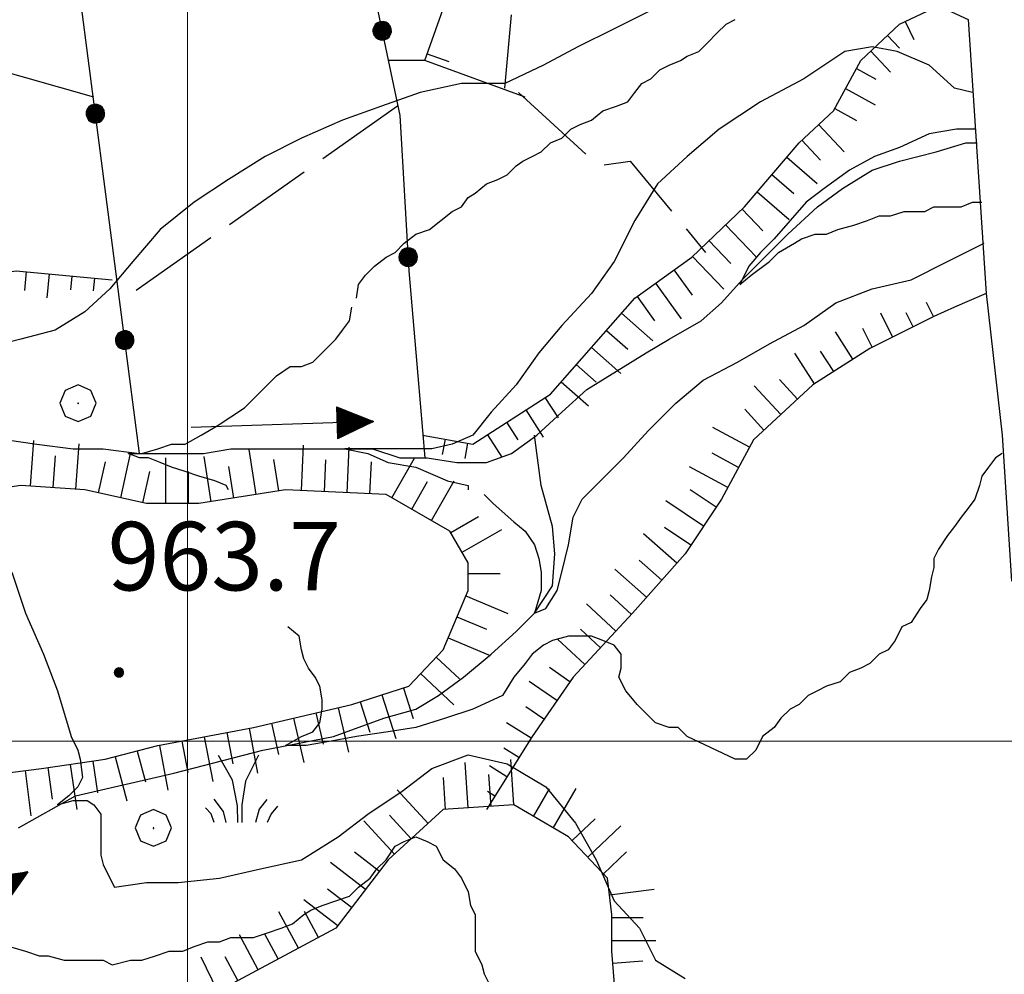
# Model space of a CAD drawing. Extents: x 2583148 to 2587972, y 4502367 to 4505825.
# Drawn here: x 2584482 to 2584589, y 4503974 to 4504079 of the extents above; entities that cross this region are included whole.
import ezdxf

# ---------------------------------------------------------------- set-up
doc = ezdxf.new("R2010")
doc.units = 0
doc.header["$LTSCALE"] = 5
doc.header["$MEASUREMENT"] = 0
for name, pattern in [('501', [5, 2.5, 2.5]), ('502', [5, 2.5, 2.5]), ('701', [2.5, 2, -0.5]), ('LSCA1', [1, -0.5, -0.5])]:
    doc.linetypes.add(name, pattern=pattern)
for name, color, linetype in [('10100000', 1, 'Continuous'), ('10800000', 2, 'Continuous'), ('30200000', 1, 'Continuous'), ('30210000', 2, 'Continuous'), ('50100000', 1, '501'), ('50200000', 1, '502'), ('60100000', 1, 'LSCA1'), ('70100000', 1, '701'), ('70400000', 1, 'Continuous'), ('72900000', 1, 'Continuous'), ('80100000', 2, 'Continuous'), ('80200000', 1, 'Continuous'), ('80400000', 1, 'Continuous'), ('A0140000', 2, 'Continuous'), ('PARAMETR', 1, 'Continuous')]:
    doc.layers.add(name, color=color, linetype=linetype)
doc.styles.get("Standard").update_dxf_attribs({"font": 'romans.shx'})

# ---------------------------------------------------------------- blocks, each defined once
blk = doc.blocks.new('CERCHIO1')
at = {"linetype": 'Continuous'}
for p, q in [((-0.28, 0.28), (-0.397, -0.002)), ((0.003, 0.398), (-0.28, 0.28)), ((0.286, 0.28), (0.003, 0.398)), ((0.403, -0.002), (0.286, 0.28)), ((0, 0), (-0.002, -0.003)), ((0.002, 0.002), (0, 0)), ((0.005, 0.003), (0.002, 0.002)), ((0.009, 0.003), (0.005, 0.003)), ((0.011, 0.001), (0.009, 0.003)), ((0.013, -0.001), (0.011, 0.001)), ((-0.397, -0.002), (-0.28, -0.285)), ((-0.002, -0.003), (-0.002, -0.006)), ((-0.002, -0.006), (0, -0.009)), ((0, -0.009), (0.002, -0.011)), ((0.002, -0.011), (0.005, -0.013)), ((0.005, -0.013), (0.009, -0.012)), ((0.009, -0.012), (0.011, -0.011)), ((0.011, -0.011), (0.013, -0.008)), ((0.014, -0.005), (0.013, -0.001)), ((0.013, -0.008), (0.014, -0.005)), ((0.286, -0.285), (0.403, -0.002)), ((-0.28, -0.285), (0.003, -0.402)), ((0.003, -0.402), (0.286, -0.285))]:
    blk.add_line(p, q, dxfattribs=at)
blk = doc.blocks.new('CERCHIO5')
at = {"linetype": 'Continuous'}
for p, q in [((-0.196, 0.064), (-0.206, 0.001)), ((-0.206, 0.001), (-0.196, -0.062)), ((-0.003, -0.202), (-0.206, 0.001)), ((-0.206, 0.001), (-0.003, 0.001)), ((-0.196, -0.062), (0.022, 0.2)), ((-0.168, 0.12), (-0.196, 0.064)), ((0.162, -0.118), (-0.196, 0.064)), ((-0.196, 0.064), (0.19, -0.062)), ((-0.183, 0.032), (-0.184, 0.013)), ((-0.184, 0.013), (-0.184, -0.047)), ((-0.18, 0.058), (-0.183, 0.032)), ((-0.167, 0.093), (-0.182, 0.091)), ((-0.182, 0.091), (-0.092, 0.063)), ((-0.152, 0.092), (-0.18, 0.058)), ((-0.158, 0.051), (-0.172, 0.001)), ((-0.172, 0.001), (-0.165, -0.077)), ((-0.168, -0.118), (0.094, 0.177)), ((-0.123, 0.166), (-0.168, 0.12)), ((0.19, -0.062), (-0.168, 0.12)), ((-0.168, 0.12), (0, 0)), ((0, 0), (-0.168, -0.118)), ((-0.152, 0.092), (-0.167, 0.093)), ((-0.166, 0.023), (-0.083, 0.112)), ((-0.122, -0.02), (-0.166, 0.023)), ((-0.072, 0.156), (-0.158, 0.051)), ((-0.138, 0.053), (-0.158, -0.016)), ((-0.142, 0.108), (-0.152, 0.092)), ((-0.126, 0.022), (-0.152, 0.092)), ((-0.127, 0.089), (-0.145, 0)), ((-0.145, 0), (-0.12, -0.069)), ((-0.092, 0.063), (-0.144, 0.144)), ((-0.144, 0.144), (-0.002, 0.069)), ((-0.105, 0.116), (-0.142, 0.108)), ((-0.076, 0.082), (-0.138, 0.053)), ((-0.072, 0.156), (-0.127, 0.089)), ((-0.127, 0.089), (-0.123, 0.112)), ((-0.11, -0.009), (-0.127, 0.089)), ((-0.091, -0.032), (-0.126, 0.022)), ((-0.066, 0.194), (-0.123, 0.166)), ((0.06, 0.194), (-0.123, -0.164)), ((-0.123, -0.164), (-0.066, 0.194)), ((-0.003, -0.202), (-0.123, 0.166)), ((-0.123, 0.166), (0.162, -0.118)), ((-0.123, 0.112), (-0.114, 0.138)), ((-0.084, 0.048), (-0.122, -0.02)), ((-0.114, 0.138), (-0.098, 0.178)), ((-0.072, 0.156), (-0.105, 0.116)), ((-0.098, 0.178), (-0.082, 0.172)), ((-0.022, 0.154), (-0.084, 0.048)), ((-0.083, 0.112), (0.009, 0.101)), ((-0.082, 0.172), (-0.032, 0.175)), ((-0.05, 0.134), (-0.076, 0.082)), ((0.022, 0.2), (-0.072, 0.156)), ((-0.032, 0.175), (-0.072, 0.156)), ((-0.003, 0.152), (-0.072, 0.156)), ((-0.051, 0.061), (-0.07, -0.008)), ((-0.068, -0.179), (0.035, 0.008)), ((-0.003, 0.204), (-0.066, 0.194)), ((-0.066, 0.194), (0.116, -0.164)), ((0.012, 0.149), (-0.051, 0.112)), ((-0.051, 0.112), (-0.051, 0.061)), ((-0.016, 0.097), (-0.051, 0.061)), ((-0.051, 0.061), (-0.016, 0.097)), ((-0.04, 0.124), (-0.05, 0.134)), ((-0.032, 0.175), (-0.04, 0.124)), ((0.01, 0.186), (-0.032, 0.175)), ((0, 0.174), (-0.032, 0.175)), ((-0.032, 0.175), (0.012, 0.149)), ((0.006, 0.054), (-0.026, -0.018)), ((0.061, 0.125), (-0.022, 0.154)), ((-0.016, 0.097), (0.034, 0.11)), ((0.065, 0.085), (-0.016, 0.097)), ((-0.003, 0.001), (-0.003, 0.204)), ((0.06, 0.194), (-0.003, 0.204)), ((-0.003, 0.001), (0.06, 0.194)), ((0.116, 0.166), (-0.003, -0.202)), ((0.058, 0.137), (-0.003, 0.152)), ((-0.003, 0.001), (0.197, 0.001)), ((-0.003, 0.001), (-0.003, -0.202)), ((-0.002, 0.069), (0.042, 0.197)), ((0.042, 0.16), (0, 0.174)), ((0.072, 0.053), (0.002, -0.036)), ((0.067, 0.043), (0.006, 0.054)), ((0.009, 0.101), (0.072, 0.053)), ((0.034, 0.11), (0.01, 0.186)), ((0.026, -0.083), (0.079, 0.072)), ((0.147, 0.135), (0.033, 0.066)), ((0.033, 0.066), (0.19, 0.064)), ((0.034, 0.11), (0.093, 0.094)), ((0.074, -0.087), (0.034, 0.11)), ((0.035, 0.008), (0.147, 0.135)), ((0.094, 0.177), (0.038, -0.196)), ((0.042, 0.197), (0.067, 0.101)), ((0.107, 0.137), (0.042, 0.16)), ((0.051, -0.062), (0.106, 0.031)), ((0.118, 0.117), (0.058, 0.137)), ((0.116, 0.166), (0.06, 0.194)), ((0.06, -0.192), (0.116, 0.166)), ((0.162, 0.12), (0.06, -0.192)), ((0.079, 0.072), (0.061, 0.125)), ((0.119, 0.036), (0.065, 0.085)), ((0.065, -0.017), (0.067, 0.043)), ((0.067, 0.101), (0.08, 0.184)), ((0.08, 0.184), (0.195, -0.034)), ((0.093, 0.094), (0.124, 0.053)), ((0.14, 0.07), (0.097, -0.076)), ((0.106, 0.031), (0.14, 0.105)), ((0.158, 0.109), (0.107, 0.137)), ((0.162, 0.12), (0.116, 0.166)), ((0.116, -0.164), (0.162, 0.12)), ((0.116, -0.06), (0.119, 0.036)), ((0.156, 0.064), (0.118, 0.117)), ((0.124, 0.053), (0.124, 0.053)), ((0.124, 0.053), (0.128, -0.03)), ((0.131, -0.07), (0.156, 0.001)), ((0.14, 0.105), (0.14, 0.07)), ((0.162, 0.044), (0.156, 0.064)), ((0.156, 0.001), (0.162, 0.044)), ((0.174, 0.064), (0.158, 0.109)), ((0.19, 0.064), (0.162, 0.12)), ((0.19, 0.064), (0.173, -0.096)), ((0.182, -0.008), (0.174, 0.064)), ((0.2, 0.001), (0.19, 0.064)), ((0.19, -0.062), (0.2, 0.001)), ((-0.196, -0.062), (-0.168, -0.118)), ((0.173, -0.096), (-0.196, -0.062)), ((-0.184, -0.047), (-0.165, -0.099)), ((-0.168, -0.118), (-0.123, -0.164)), ((-0.165, -0.077), (-0.13, -0.127)), ((-0.165, -0.099), (-0.12, -0.15)), ((-0.158, -0.016), (-0.117, -0.042)), ((-0.15, -0.04), (-0.156, -0.11)), ((-0.156, -0.11), (-0.106, -0.134)), ((-0.122, -0.02), (-0.15, -0.04)), ((-0.13, -0.127), (-0.06, -0.146)), ((-0.125, -0.057), (-0.108, -0.025)), ((-0.101, -0.082), (-0.125, -0.057)), ((-0.123, -0.164), (-0.066, -0.192)), ((-0.108, -0.025), (-0.122, -0.02)), ((-0.12, -0.069), (-0.087, -0.093)), ((-0.12, -0.15), (-0.06, -0.163)), ((-0.117, -0.042), (-0.078, -0.017)), ((-0.101, -0.082), (-0.11, -0.009)), ((-0.106, -0.134), (-0.093, -0.156)), ((-0.003, -0.094), (-0.101, -0.082)), ((-0.083, -0.14), (-0.101, -0.082)), ((-0.064, -0.045), (-0.097, -0.097)), ((-0.097, -0.097), (0.026, -0.134)), ((-0.093, -0.156), (-0.091, -0.18)), ((-0.054, -0.075), (-0.091, -0.032)), ((-0.091, -0.18), (-0.054, -0.075)), ((-0.087, -0.093), (-0.028, -0.126)), ((-0.034, -0.151), (-0.083, -0.14)), ((-0.07, -0.008), (-0.042, -0.049)), ((0.038, -0.196), (-0.068, -0.179)), ((-0.066, -0.192), (-0.003, -0.202)), ((0.097, -0.076), (-0.064, -0.045)), ((-0.06, -0.146), (0.011, -0.159)), ((-0.06, -0.163), (-0.032, -0.185)), ((0.002, -0.036), (-0.054, -0.075)), ((0.051, -0.062), (-0.054, -0.075)), ((-0.054, -0.075), (0.051, -0.062)), ((-0.054, -0.075), (-0.049, -0.182)), ((-0.049, -0.182), (0.026, -0.083)), ((-0.042, -0.049), (0.014, -0.064)), ((0.048, -0.128), (-0.034, -0.151)), ((-0.032, -0.185), (0.04, -0.182)), ((-0.028, -0.126), (0.048, -0.128)), ((-0.026, -0.018), (0.022, -0.048)), ((0.136, -0.106), (-0.003, -0.094)), ((-0.003, -0.202), (0.06, -0.192)), ((0.011, -0.159), (0.044, -0.153)), ((0.014, -0.064), (0.048, -0.061)), ((0.022, -0.048), (0.075, -0.075)), ((0.026, -0.134), (0.074, -0.087)), ((0.128, -0.03), (0.035, -0.054)), ((0.035, -0.054), (0.048, -0.128)), ((0.04, -0.182), (0.062, -0.176)), ((0.044, -0.153), (0.098, -0.127)), ((0.048, -0.061), (0.065, -0.017)), ((0.048, -0.128), (0.107, -0.112)), ((0.128, -0.03), (0.051, -0.062)), ((0.06, -0.192), (0.116, -0.164)), ((0.062, -0.176), (0.095, -0.16)), ((0.075, -0.075), (0.152, -0.078)), ((0.095, -0.16), (0.119, -0.147)), ((0.098, -0.127), (0.131, -0.07)), ((0.107, -0.112), (0.116, -0.06)), ((0.116, -0.164), (0.162, -0.118)), ((0.119, -0.147), (0.136, -0.106)), ((0.195, -0.034), (0.128, -0.03)), ((0.152, -0.078), (0.175, -0.074)), ((0.162, -0.118), (0.19, -0.062)), ((0.175, -0.074), (0.182, -0.008))]:
    blk.add_line(p, q, dxfattribs=at)
blk = doc.blocks.new('MACCHIA')
at = {"linetype": 'Continuous'}
for p, q in [((-0.163, 0.941), (-0.469, 1.482)), ((0.404, 1.488), (0.123, 0.925)), ((-0.053, 0.384), (-0.163, 0.941)), ((0.123, 0.925), (0.039, 0.406)), ((-0.363, 0.258), (-0.563, 0.529)), ((0.589, 0.52), (0.419, 0.308)), ((-0.628, 0.204), (-0.755, 0.34)), ((-0.305, 0.014), (-0.363, 0.258)), ((-0.047, 0.014), (-0.053, 0.384)), ((0.039, 0.406), (0.044, 0.018)), ((0.419, 0.308), (0.34, 0.018)), ((0.822, 0.373), (0.685, 0.209)), ((-0.563, 0.014), (-0.628, 0.204)), ((0.685, 0.209), (0.599, 0.018))]:
    blk.add_line(p, q, dxfattribs=at)
blk = doc.blocks.new('BA1CORT')
at = {"linetype": 'Continuous'}
blk.add_line((0, 0), (0.7, 0), dxfattribs=at)
blk = doc.blocks.new('BA1LUNG')
at = {"linetype": 'Continuous'}
blk.add_line((0, 0), (1, 0), dxfattribs=at)
blk = doc.blocks.new('BARMUR')
at = {"linetype": 'Continuous'}
blk.add_line((0, 0), (0.5, 0), dxfattribs=at)
blk = doc.blocks.new('ACQUA')
at = {"linetype": 'Continuous'}
for p, q in [((3.2, 0.35), (3.2, -0.35)), ((3.2, 0.35), (4, 0)), ((3.2, 0.018), (3.224, 0.34)), ((3.2, 0.32), (4, 0)), ((4, 0), (3.2, 0.29)), ((3.2, 0.29), (3.979, 0.008)), ((3.979, 0.008), (3.2, 0.26)), ((3.2, 0.26), (3.979, 0.008)), ((3.979, 0.008), (3.2, 0.227)), ((3.2, 0.227), (3.939, 0)), ((3.224, 0.34), (3.228, 0)), ((3.228, 0), (3.247, 0.33)), ((3.247, 0.33), (3.258, 0)), ((3.258, 0), (3.271, 0.319)), ((3.271, 0.319), (3.281, 0)), ((3.281, 0), (3.295, 0.308)), ((3.295, 0.308), (3.305, 0)), ((3.305, 0), (3.323, 0.296)), ((3.323, 0.296), (3.332, 0.01)), ((3.332, 0.01), (3.351, 0.284)), ((3.351, 0.284), (3.353, 0.009)), ((3.353, 0.009), (3.377, 0.273)), ((3.377, 0.273), (3.376, 0.008)), ((3.376, 0.008), (3.403, 0.261)), ((3.403, 0.261), (3.398, 0.007)), ((3.398, 0.007), (3.425, 0.251)), ((3.425, 0.251), (3.428, 0.005)), ((3.428, 0.005), (3.449, 0.241)), ((3.449, 0.241), (3.45, 0.004)), ((3.45, 0.004), (3.475, 0.23)), ((3.475, 0.23), (3.476, 0.002)), ((3.476, 0.002), (3.499, 0.219)), ((3.499, 0.219), (3.516, 0)), ((4, 0), (0, 0)), ((3.939, 0), (3.2, 0.199)), ((3.2, 0.199), (3.886, 0)), ((3.886, 0), (3.2, 0.172)), ((3.2, 0.172), (3.836, 0)), ((3.836, 0), (3.2, 0.139)), ((3.2, 0.139), (3.78, 0)), ((3.78, 0), (3.2, 0.102)), ((3.2, 0.102), (3.715, 0)), ((3.715, 0), (3.2, 0.073)), ((3.2, 0.073), (3.637, 0)), ((3.637, 0), (3.2, 0.047)), ((3.2, 0.047), (3.516, 0)), ((3.516, 0), (3.2, 0.018)), ((4, 0), (3.2, -0.35)), ((4, 0), (3.2, -0.295)), ((3.2, -0.232), (3.939, 0)), ((3.939, 0), (3.2, -0.204)), ((3.202, -0.325), (4, 0)), ((3.516, 0), (3.524, 0.19)), ((3.524, 0.19), (3.54, 0.01)), ((3.54, 0.01), (3.554, 0.195)), ((3.554, 0.195), (3.573, 0.007)), ((3.573, 0.007), (3.586, 0.181)), ((3.586, 0.181), (3.604, 0.004)), ((3.604, 0.004), (3.625, 0.15)), ((3.625, 0.15), (3.637, 0)), ((3.637, 0), (3.652, 0.139)), ((3.652, 0.139), (3.668, 0.007)), ((3.668, 0.007), (3.685, 0.126)), ((3.685, 0.126), (3.695, 0.003)), ((3.695, 0.003), (3.712, 0.115)), ((3.712, 0.115), (3.715, 0)), ((3.715, 0), (3.74, 0.104)), ((3.74, 0.104), (3.751, 0.005)), ((3.861, 0.032), (3.745, 0.064)), ((3.751, 0.005), (3.797, 0.074)), ((3.797, 0.074), (3.78, 0)), ((3.78, 0), (3.832, 0.061)), ((3.832, 0.061), (3.836, 0)), ((3.836, 0), (3.872, 0.046)), ((3.967, -0.015), (3.861, 0.032)), ((3.861, 0.032), (3.967, -0.015)), ((3.966, 0), (3.861, 0.032)), ((3.967, 0.014), (3.861, -0.033)), ((3.861, -0.033), (3.967, 0.014)), ((3.966, 0), (3.861, -0.033)), ((3.872, 0.046), (3.967, -0.015)), ((3.872, -0.047), (3.967, 0.014)), ((3.967, 0.014), (3.966, 0)), ((3.967, -0.015), (3.966, 0)), ((3.2, -0.204), (3.886, -0.001)), ((3.886, -0.001), (3.2, -0.177)), ((3.2, -0.177), (3.836, -0.001)), ((3.836, -0.001), (3.2, -0.144)), ((3.2, -0.144), (3.78, -0.001)), ((3.78, -0.001), (3.2, -0.107)), ((3.2, -0.107), (3.715, -0.002)), ((3.715, -0.002), (3.2, -0.078)), ((3.2, -0.078), (3.637, -0.002)), ((3.637, -0.002), (3.2, -0.052)), ((3.2, -0.052), (3.516, -0.003)), ((3.516, -0.003), (3.2, -0.023)), ((3.2, -0.295), (3.979, -0.008)), ((3.979, -0.008), (3.2, -0.265)), ((3.2, -0.265), (3.979, -0.008)), ((3.979, -0.008), (3.2, -0.232)), ((3.2, -0.023), (3.226, -0.345)), ((3.226, -0.345), (3.228, -0.005)), ((3.228, -0.005), (3.249, -0.334)), ((3.249, -0.334), (3.258, -0.005)), ((3.258, -0.005), (3.273, -0.323)), ((3.273, -0.323), (3.281, -0.005)), ((3.281, -0.005), (3.295, -0.313)), ((3.295, -0.313), (3.305, -0.004)), ((3.305, -0.004), (3.323, -0.301)), ((3.323, -0.301), (3.332, -0.015)), ((3.332, -0.015), (3.351, -0.288)), ((3.351, -0.288), (3.353, -0.013)), ((3.353, -0.013), (3.377, -0.277)), ((3.377, -0.277), (3.376, -0.012)), ((3.376, -0.012), (3.403, -0.265)), ((3.403, -0.265), (3.398, -0.01)), ((3.398, -0.01), (3.425, -0.255)), ((3.425, -0.255), (3.428, -0.009)), ((3.428, -0.009), (3.449, -0.245)), ((3.449, -0.245), (3.45, -0.007)), ((3.45, -0.007), (3.475, -0.233)), ((3.475, -0.233), (3.476, -0.006)), ((3.476, -0.006), (3.499, -0.222)), ((3.499, -0.222), (3.516, -0.003)), ((3.516, -0.003), (3.524, -0.193)), ((3.524, -0.193), (3.54, -0.013)), ((3.54, -0.013), (3.554, -0.198)), ((3.554, -0.198), (3.573, -0.01)), ((3.573, -0.01), (3.586, -0.184)), ((3.586, -0.184), (3.604, -0.006)), ((3.604, -0.006), (3.625, -0.152)), ((3.625, -0.152), (3.637, -0.002)), ((3.637, -0.002), (3.652, -0.141)), ((3.652, -0.141), (3.668, -0.009)), ((3.668, -0.009), (3.685, -0.128)), ((3.685, -0.128), (3.695, -0.005)), ((3.695, -0.005), (3.712, -0.117)), ((3.712, -0.117), (3.715, -0.002)), ((3.715, -0.002), (3.74, -0.105)), ((3.74, -0.105), (3.751, -0.007)), ((3.861, -0.033), (3.745, -0.065)), ((3.751, -0.007), (3.797, -0.075)), ((3.797, -0.075), (3.78, -0.001)), ((3.78, -0.001), (3.832, -0.062)), ((3.832, -0.062), (3.836, -0.001)), ((3.836, -0.001), (3.872, -0.047))]:
    blk.add_line(p, q, dxfattribs=at)

msp = doc.modelspace()

# ---------------------------------------------------------------- linework, layer by layer
at = {"layer": '10100000', "linetype": 'Continuous', "flags": 128}
msp.add_lwpolyline([(2584587.5, 4504049), (2584589.25, 4504033.5), (2584590.25, 4504017.5)], dxfattribs=at)
at = {"layer": '10800000', "linetype": 'Continuous', "flags": 128}
msp.add_lwpolyline([(2584582.25, 4504080.5), (2584585.5, 4504079), (2584587.5, 4504049), (2584584, 4504047.5)], dxfattribs=at)
at = {"layer": '30200000', "linetype": 'Continuous', "flags": 128}
for points in [[(2584480.25, 4504033), (2584483.5, 4504032.5), (2584487.5, 4504032), (2584490.75, 4504032), (2584494.75, 4504031.5), (2584498, 4504031.5), (2584501.75, 4504031.5), (2584504.75, 4504032), (2584509, 4504032), (2584513.75, 4504032), (2584517.25, 4504032), (2584520.25, 4504032), (2584523.25, 4504031), (2584526.25, 4504031), (2584529.5, 4504030.5), (2584532.75, 4504030.5), (2584535.5, 4504031.5), (2584538.25, 4504033.5), (2584541, 4504036), (2584543.75, 4504038.5), (2584547, 4504040.5), (2584550.25, 4504042.5), (2584552.75, 4504044), (2584556.25, 4504046), (2584558.5, 4504048), (2584560.75, 4504050.5), (2584563.75, 4504053.5), (2584565.75, 4504055.5), (2584569, 4504058.5), (2584571.75, 4504060.5), (2584575, 4504062.5), (2584578, 4504063.5), (2584582, 4504064.5), (2584585.25, 4504065.5), (2584586.5, 4504065.5)], [(2584481.5, 4503990.5), (2584487.75, 4503994), (2584498.5, 4503996.5), (2584508.25, 4503999), (2584516, 4504000.5), (2584521.5, 4504002.5), (2584525, 4504003.5), (2584527.5, 4504005), (2584530.25, 4504007), (2584533.25, 4504009.5), (2584536, 4504012), (2584538, 4504014), (2584540, 4504017), (2584540.25, 4504020.5), (2584540, 4504023.5), (2584538.75, 4504028), (2584538, 4504033.5)]]:
    msp.add_lwpolyline(points, dxfattribs=at)
at = {"layer": '50100000', "linetype": '501', "flags": 128}
msp.add_lwpolyline([(2584537, 4504070.5), (2584526, 4504074.5), (2584529, 4504083)], dxfattribs=at)
at = {"layer": '50200000', "linetype": '502', "flags": 128}
for points in [[(2584494.75, 4504031.5), (2584482.75, 4504124), (2584506.5, 4504124)], [(2584489.75, 4504070.5), (2584410.75, 4504093), (2584401, 4504095)], [(2584518.75, 4504090), (2584523.25, 4504068.5), (2584524.25, 4504051.5), (2584525.25, 4504040), (2584526, 4504031)], [(2584534.75, 4504071.5), (2584535.5, 4504079.5)], [(2584526, 4504074.5), (2584522, 4504074.5)]]:
    msp.add_lwpolyline(points, dxfattribs=at)
at = {"layer": '60100000', "linetype": 'LSCA1', "flags": 128}
for points in [[(2584525.75, 4504033.5), (2584531.25, 4504032.5), (2584539.75, 4504038), (2584549, 4504048.5), (2584555.25, 4504053), (2584561, 4504058.5), (2584567, 4504065.5), (2584570.75, 4504069), (2584573.75, 4504074.5), (2584578, 4504078.5), (2584582.25, 4504080.5)], [(2584401.25, 4503999), (2584405.75, 4504000.5), (2584414.5, 4504008), (2584421.25, 4504017), (2584426, 4504022.5), (2584432.5, 4504028.5), (2584440.5, 4504036), (2584451.25, 4504043.5), (2584468, 4504049.5), (2584481.25, 4504051.5), (2584491.75, 4504050.5)], [(2584584, 4504047.5), (2584581.75, 4504046.5), (2584574.75, 4504043), (2584568.5, 4504039), (2584562, 4504033), (2584558.5, 4504026.5), (2584554.5, 4504020.5), (2584548.75, 4504014), (2584542.25, 4504007), (2584537.75, 4504000.5), (2584532.75, 4503992.5)], [(2584433.25, 4503953), (2584434, 4503960.5), (2584434.75, 4503964), (2584437.5, 4503969), (2584440.5, 4503976), (2584445, 4503982), (2584451.5, 4503986), (2584462.5, 4503992), (2584472.25, 4503995.5), (2584484, 4503997), (2584491, 4503998), (2584496.75, 4503999.5), (2584507.25, 4504001.5), (2584518, 4504004), (2584524.25, 4504006), (2584528, 4504010), (2584530.75, 4504016.5), (2584530.75, 4504019.5), (2584528.75, 4504023), (2584521.75, 4504027), (2584510.75, 4504027.5), (2584501.25, 4504026), (2584495.5, 4504026), (2584488.75, 4504027.5), (2584481.75, 4504028), (2584475.25, 4504027), (2584467.75, 4504025), (2584459.5, 4504021), (2584452.5, 4504016), (2584448, 4504013), (2584438, 4504006.5), (2584426.25, 4504003), (2584413.75, 4504000), (2584408.75, 4503995)], [(2584546, 4503936), (2584547.75, 4503942), (2584548.25, 4503954), (2584547.25, 4503967.5), (2584546.5, 4503977), (2584546.5, 4503981), (2584546, 4503985), (2584541.75, 4503989.5), (2584535.75, 4503993), (2584528, 4503992.5), (2584522, 4503987), (2584516.25, 4503979.5), (2584505, 4503973.5), (2584496.75, 4503969.5), (2584488, 4503965.5), (2584482, 4503962)]]:
    msp.add_lwpolyline(points, dxfattribs=at)
at = {"layer": '70100000', "linetype": '701', "flags": 128}
for points in [[(2584536.25, 4504071), (2584545, 4504063), (2584548.5, 4504063.5), (2584556.75, 4504053.5)], [(2584523, 4504069.5), (2584492.5, 4504048)]]:
    msp.add_lwpolyline(points, dxfattribs=at)
at = {"layer": '80100000', "linetype": 'Continuous', "flags": 128}
for points in [[(2584586.25, 4504067), (2584584.25, 4504067), (2584581.25, 4504066.5), (2584578, 4504065), (2584575.25, 4504064), (2584572.5, 4504062.5), (2584569.75, 4504060.5), (2584567.75, 4504059), (2584566, 4504057), (2584564.25, 4504055), (2584562.75, 4504053.5), (2584561.5, 4504052), (2584560.5, 4504050), (2584561.75, 4504051), (2584563.75, 4504052.5), (2584564.75, 4504053.5), (2584566.5, 4504054.5), (2584567.25, 4504055), (2584568.75, 4504055.5), (2584570, 4504055.5), (2584571.25, 4504056), (2584573, 4504056.5), (2584574.5, 4504057), (2584575.75, 4504057.5), (2584577, 4504057.5), (2584578.5, 4504058), (2584579.5, 4504058), (2584580.75, 4504058), (2584581.75, 4504058.5), (2584583.25, 4504058.5), (2584584.75, 4504058.5), (2584586, 4504059), (2584587, 4504059)], [(2584586.25, 4504067), (2584586.25, 4504067)], [(2584587, 4504059), (2584587, 4504059)]]:
    msp.add_lwpolyline(points, dxfattribs=at)
at = {"layer": '80200000', "linetype": 'Continuous', "flags": 128}
for points in [[(2584550.75, 4504080), (2584546.75, 4504078), (2584542.75, 4504076), (2584539, 4504074), (2584534.75, 4504072), (2584530, 4504072), (2584525.5, 4504071), (2584521.25, 4504069.5), (2584517, 4504068), (2584512.5, 4504066), (2584508.5, 4504064), (2584504.5, 4504061.5), (2584500.75, 4504059), (2584497, 4504056), (2584494, 4504052.5), (2584491.5, 4504049.5), (2584488.75, 4504047), (2584485.5, 4504045), (2584481.75, 4504044), (2584477.75, 4504043)], [(2584518.5, 4504048.5), (2584518.75, 4504050), (2584519.5, 4504051), (2584520.5, 4504052), (2584521.75, 4504053), (2584522.75, 4504053.5), (2584523.75, 4504054.5), (2584525, 4504055.5), (2584526.5, 4504056), (2584527.75, 4504057), (2584529, 4504058), (2584530, 4504058.5), (2584530.75, 4504059.5), (2584531.5, 4504060), (2584532.75, 4504061), (2584534, 4504061.5), (2584535, 4504062), (2584536, 4504063), (2584536.75, 4504063.5), (2584537.75, 4504064), (2584538.75, 4504064.5), (2584539.75, 4504065.5), (2584541, 4504066), (2584542, 4504067), (2584543, 4504067.5), (2584544.25, 4504068), (2584545.5, 4504069), (2584547, 4504069.5), (2584548.25, 4504070), (2584549, 4504071), (2584549.75, 4504072), (2584550.75, 4504072.5), (2584551.75, 4504073.5), (2584552.75, 4504074), (2584554, 4504074.5), (2584554.75, 4504075), (2584556, 4504075.5), (2584557, 4504076.5), (2584558, 4504077.5), (2584559, 4504078.5), (2584560, 4504079)], [(2584586, 4504071), (2584584, 4504071.5), (2584581.25, 4504074), (2584577.75, 4504075.5), (2584575, 4504076), (2584572, 4504075.5), (2584567.5, 4504072.5), (2584562.75, 4504070), (2584558.25, 4504067), (2584554.75, 4504064), (2584551.5, 4504061), (2584549, 4504057), (2584546.75, 4504052.5), (2584544.25, 4504049), (2584541, 4504045.5), (2584538.5, 4504042.5), (2584536, 4504039), (2584533.25, 4504036), (2584531.25, 4504033.5), (2584529, 4504032.5), (2584526.75, 4504032), (2584524.25, 4504032), (2584522, 4504032), (2584519.75, 4504032), (2584517.25, 4504032), (2584519.75, 4504031.5), (2584522, 4504030.5), (2584525, 4504030), (2584528.5, 4504028.5), (2584530.75, 4504028), (2584530.75, 4504027.5)], [(2584586, 4504071), (2584586, 4504071)], [(2584532.5, 4504027), (2584533.5, 4504026), (2584535.75, 4504024), (2584537, 4504023), (2584538, 4504021.5), (2584538.5, 4504020), (2584538.75, 4504018.5), (2584538.75, 4504016.5), (2584538, 4504014), (2584539.25, 4504014.5), (2584540.5, 4504016.5), (2584541, 4504018.5), (2584541.75, 4504021.5), (2584542.25, 4504024.5), (2584543.25, 4504026.5), (2584547.75, 4504031), (2584550.5, 4504034), (2584553.5, 4504037), (2584556.5, 4504039.5), (2584560.25, 4504041.5), (2584563.75, 4504043.5), (2584567.5, 4504045.5), (2584571, 4504048), (2584575, 4504049.5), (2584579.25, 4504050.5), (2584583.25, 4504052.5), (2584587.25, 4504054.5)], [(2584504.5, 4504027.5), (2584504.25, 4504028), (2584503, 4504028.5), (2584501.25, 4504029), (2584499.75, 4504029.5), (2584498.25, 4504030), (2584497, 4504030.5), (2584495.75, 4504031), (2584494.75, 4504031), (2584493.5, 4504031.5), (2584495, 4504031.5), (2584496.75, 4504032), (2584498.25, 4504032.5), (2584499.75, 4504032.5), (2584501.5, 4504033.5), (2584503.25, 4504034.5), (2584506.25, 4504036.5), (2584507.75, 4504038), (2584508.75, 4504039), (2584509.75, 4504040), (2584511.25, 4504041), (2584512.5, 4504041), (2584513.75, 4504041.5), (2584514.75, 4504042.5), (2584515.75, 4504043.5), (2584516.25, 4504044), (2584517, 4504045), (2584517.75, 4504046), (2584518, 4504047.5)], [(2584589.25, 4504031.5), (2584588.5, 4504031), (2584587.75, 4504030), (2584587, 4504029), (2584586.75, 4504028), (2584586.25, 4504026.5), (2584585.5, 4504025.5), (2584584.75, 4504024.5), (2584584, 4504023.5), (2584583.25, 4504022.5), (2584582.25, 4504021), (2584581.75, 4504020), (2584581.75, 4504019), (2584581.5, 4504018), (2584581.25, 4504016.5), (2584581, 4504015.5), (2584580.25, 4504014.5), (2584579.25, 4504013), (2584578.25, 4504012.5), (2584577.5, 4504011), (2584576.75, 4504010), (2584575.75, 4504009.5), (2584574.75, 4504008.5), (2584573.75, 4504008), (2584572.5, 4504007.5), (2584571.5, 4504006.5), (2584570, 4504006), (2584569, 4504005.5), (2584568, 4504005), (2584567, 4504004), (2584566, 4504003.5), (2584565, 4504002.5), (2584564.25, 4504001.5), (2584563, 4504000.5), (2584562.25, 4503999), (2584561.25, 4503998), (2584560, 4503998), (2584554.75, 4504000.5), (2584553.75, 4504001.5), (2584552.75, 4504001.5), (2584551.25, 4504002), (2584549.25, 4504004), (2584548, 4504005.5), (2584547.25, 4504007), (2584547.5, 4504008), (2584547.5, 4504009.5), (2584546.75, 4504010.5), (2584545.5, 4504011), (2584544.25, 4504011.5), (2584542.75, 4504011.5), (2584541.75, 4504011.5), (2584540, 4504011), (2584539, 4504010.5), (2584537.75, 4504009.5), (2584537, 4504008.5), (2584535.75, 4504007), (2584534.5, 4504005), (2584533.5, 4504004.5), (2584531.25, 4504003.5), (2584528.25, 4504002.5), (2584525, 4504001.5), (2584522, 4504001), (2584518.5, 4504000.5), (2584515.75, 4504000), (2584513, 4503999.5), (2584510.75, 4503999.5), (2584512.5, 4504000.5), (2584513.75, 4504001), (2584514.5, 4504002), (2584514.75, 4504003.5), (2584514.75, 4504004.5), (2584514.5, 4504006), (2584514, 4504007), (2584513.25, 4504008), (2584512.75, 4504009), (2584512.5, 4504010), (2584512.25, 4504011.5), (2584511, 4504012.5), (2584511, 4504012.5)], [(2584480.75, 4504018.5), (2584482.25, 4504014), (2584484.25, 4504009.5), (2584485.75, 4504005.5), (2584487.25, 4504000.5), (2584488, 4503999), (2584488.25, 4503998), (2584488.5, 4503996), (2584488, 4503995), (2584487, 4503994), (2584485.75, 4503993), (2584487.5, 4503993.5), (2584488, 4503993.5), (2584489, 4503993.5), (2584489.75, 4503993), (2584490.5, 4503992), (2584490.5, 4503990), (2584490.5, 4503987.5), (2584490.75, 4503986.5), (2584491.25, 4503985.5), (2584492, 4503984), (2584495.5, 4503984.5), (2584499, 4503984.5), (2584503.5, 4503985), (2584508, 4503986), (2584512.5, 4503987), (2584516.5, 4503989.5), (2584519.75, 4503992), (2584523.5, 4503994.5), (2584526.75, 4503997), (2584530.75, 4503998.5), (2584535, 4503997.5), (2584539.25, 4503995), (2584542.5, 4503991), (2584544.75, 4503987), (2584546.75, 4503982.5), (2584549.5, 4503979.5), (2584551.25, 4503976), (2584554.5, 4503974)], [(2584480.5, 4503977.5), (2584482.25, 4503977), (2584483.75, 4503976.5), (2584484.75, 4503976.5), (2584486.5, 4503976), (2584488, 4503976), (2584489.5, 4503976), (2584490.75, 4503976), (2584491.75, 4503975.5), (2584493.75, 4503976), (2584495, 4503976), (2584496.5, 4503976.5), (2584498, 4503977), (2584499.5, 4503977), (2584500.75, 4503977.5), (2584502.25, 4503978), (2584503.5, 4503978), (2584504.75, 4503978.5), (2584506, 4503978.5), (2584507.25, 4503978.5), (2584508.75, 4503979), (2584510.25, 4503979.5), (2584511.5, 4503980), (2584512.75, 4503981), (2584513.5, 4503981.5), (2584514.75, 4503982), (2584516.25, 4503982.5), (2584517.75, 4503983), (2584518.75, 4503984), (2584520, 4503985), (2584520.75, 4503986), (2584521.75, 4503987), (2584522.75, 4503988.5), (2584523.75, 4503989), (2584525, 4503989.5), (2584526.25, 4503989), (2584527.25, 4503988.5), (2584528, 4503987), (2584529.25, 4503986), (2584530, 4503985), (2584530.75, 4503983.5), (2584531, 4503982), (2584531.5, 4503981), (2584531.5, 4503979.5), (2584531.5, 4503978.5), (2584531.5, 4503977), (2584532.25, 4503975.5), (2584532.5, 4503974.5), (2584533, 4503973.5)]]:
    msp.add_lwpolyline(points, dxfattribs=at)
at = {"layer": 'PARAMETR', "linetype": 'Continuous', "lineweight": 0, "flags": 128}
for points in [[(2584500, 4502852.31), (2584500, 4505627.51)], [(2583319.4, 4504000), (2586840.85, 4504000)]]:
    msp.add_lwpolyline(points, dxfattribs=at)

# ---------------------------------------------------------------- block references
at = {"layer": '30210000', "linetype": 'Continuous', "xscale": 5, "yscale": 5, "zscale": 5}
for p, rotation in [((2584500.4, 4504034.34), 1.847610353274643), ((2584465.42, 4503975.29), 31.32869119444698)]:
    msp.add_blockref('ACQUA', p, dxfattribs=dict(at, rotation=rotation))
at = {"layer": '50100000', "linetype": 'Continuous', "xscale": 5.000000000462064, "yscale": 5.000000000462064, "zscale": 5.000000000462064, "rotation": 340.5599651895834}
msp.add_blockref('BARMUR', (2584526.26, 4504075.25), dxfattribs=at)
at = {"layer": '50200000', "linetype": 'Continuous'}
for p, xscale, yscale, zscale, rotation in [((2584521.31, 4504077.77), 5.000000001245795, 5.000000001245795, 5.000000001245795, 191.821488349717), ((2584489.93, 4504068.69), 5.000000000173315, 5.000000000173315, 5.000000000173315, 7.391683636268524), ((2584524.16, 4504052.99), 5.000000000915894, 5.000000000915894, 5.000000000915894, 183.3664606649965), ((2584493.14, 4504043.9), 5.000000000173315, 5.000000000173315, 5.000000000173315, 7.391683636268524)]:
    msp.add_blockref('CERCHIO5', p, dxfattribs=dict(at, xscale=xscale, yscale=yscale, zscale=zscale, rotation=rotation))
at = {"layer": '60100000', "linetype": 'Continuous'}
for name, p, xscale, yscale, zscale, rotation in [('BA1LUNG', (2584578.62, 4504078.79), 2.196308964837909, 2.196308964837909, 2.196308964837909, 295.2011236228453), ('BA1CORT', (2584576.68, 4504077.26), 2.747466706990033, 2.747466706990033, 2.747466706990033, 313.2642953923529), ('BA1LUNG', (2584574.86, 4504075.54), 3.138776285650565, 3.138776285650565, 3.138776285650565, 313.26429540561), ('BA1CORT', (2584573.28, 4504073.64), 3.442407400928023, 3.442407400928023, 3.442407400928023, 331.3895403340348), ('BA1LUNG', (2584572.08, 4504071.44), 3.690547510364239, 3.690547510364239, 3.690547510364239, 331.3895403686529), ('BA1CORT', (2584570.89, 4504069.25), 3.900379229189047, 3.900379229189047, 3.900379229189047, 331.3895403449533), ('BA1LUNG', (2584569.13, 4504067.49), 4.082164144728207, 4.082164144728207, 4.082164144728207, 313.0250659907107), ('BA1CORT', (2584567.3, 4504065.78), 4.242523538849473, 4.242523538849473, 4.242523538849473, 313.0250659983129), ('BA1LUNG', (2584565.64, 4504063.92), 4.385979593314959, 4.385979593314959, 4.385979593314959, 319.3987053615936), ('BA1CORT', (2584564.02, 4504062.02), 4.515758465737015, 4.515758465737015, 4.515758465737015, 319.3987053485871), ('BA1LUNG', (2584562.39, 4504060.12), 4.634242634024614, 4.634242634024614, 4.634242634024614, 319.3987053362617), ('BA1CORT', (2584560.74, 4504058.25), 4.743241624247091, 4.743241624247091, 4.743241624247091, 313.7269699914308), ('BA1LUNG', (2584558.93, 4504056.52), 4.844162178896163, 4.844162178896163, 4.844162178896163, 313.7269699955177), ('BA1CORT', (2584557.12, 4504054.79), 4.938119577181455, 4.938119577181455, 4.938119577181455, 313.7269699621189), ('BA1LUNG', (2584555.32, 4504053.06), 4.973480643672151, 4.973480643672151, 4.973480643672151, 313.7269699639311), ('BA1CORT', (2584482.35, 4504051.4), 2.983426009196321, 2.983426009196321, 2.983426009196321, 264.5596679923108), ('BA1LUNG', (2584484.84, 4504051.16), 2.635496201117133, 2.635496201117133, 2.635496201117133, 264.5596679593965), ('BA1CORT', (2584553.29, 4504051.59), 4.882013297270504, 4.882013297270504, 4.882013297270504, 305.7538872570978), ('BA1CORT', (2584487.33, 4504050.92), 2.154953514760936, 2.154953514760936, 2.154953514760936, 264.5596679572562), ('BA1LUNG', (2584489.81, 4504050.68), 1.373269971524571, 1.373269971524571, 1.373269971524571, 264.5596680012292), ('BA1LUNG', (2584551.27, 4504050.13), 4.783960075311898, 4.783960075311898, 4.783960075311898, 305.7538872354277), ('BA1CORT', (2584549.24, 4504048.67), 4.678298478104223, 4.678298478104223, 4.678298478104223, 305.7538872405522), ('BA1LUNG', (2584581.72, 4504046.48), 1.705491119896479, 1.705491119896479, 1.705491119896479, 116.565051177078), ('BA1LUNG', (2584547.54, 4504046.84), 4.563747697607941, 4.563747697607941, 4.563747697607941, 318.6214846957617), ('BA1LUNG', (2584577.24, 4504044.25), 2.913451243896903, 2.913451243896903, 2.913451243896903, 116.565051177078), ('BA1CORT', (2584579.48, 4504045.37), 2.439272180894892, 2.439272180894892, 2.439272180894892, 116.565051177078), ('BA1CORT', (2584545.89, 4504044.97), 4.438673522192101, 4.438673522192101, 4.438673522192101, 318.6214846863982), ('BA1LUNG', (2584572.89, 4504041.81), 3.543259373432524, 3.543259373432524, 3.543259373432524, 122.6192430749982), ('BA1CORT', (2584575.01, 4504043.13), 3.264455593086604, 3.264455593086604, 3.264455593086604, 116.565051177078), ('BA1LUNG', (2584544.24, 4504043.09), 4.30094504949644, 4.30094504949644, 4.30094504949644, 318.6214847046715), ('BA1LUNG', (2584568.68, 4504039.11), 3.972205578256396, 3.972205578256396, 3.972205578256396, 122.6192430621411), ('BA1CORT', (2584570.78, 4504040.46), 3.774557153677957, 3.774557153677957, 3.774557153677957, 122.6192431021515), ('BA1CORT', (2584542.58, 4504041.22), 4.147710473667582, 4.147710473667582, 4.147710473667582, 318.6214846891775), ('BA1LUNG', (2584540.93, 4504039.34), 3.975030064765656, 3.975030064765656, 3.975030064765656, 318.6214847017191), ('BA1CORT', (2584566.82, 4504037.45), 4.144763288903944, 4.144763288903944, 4.144763288903944, 132.7093899355306), ('BA1LUNG', (2584564.98, 4504035.75), 4.297888982512487, 4.297888982512487, 4.297888982512487, 132.7093899749057), ('BA1CORT', (2584539.15, 4504037.61), 3.777241100727788, 3.777241100727788, 3.777241100727788, 302.9052429369415), ('BA1LUNG', (2584537.05, 4504036.25), 3.545778852568708, 3.545778852568708, 3.545778852568708, 302.9052429118395), ('BA1CORT', (2584563.14, 4504034.05), 4.435519587669783, 4.435519587669783, 4.435519587669783, 132.7093899709614), ('BA1CORT', (2584534.95, 4504034.9), 3.266776827398046, 3.266776827398046, 3.266776827398046, 302.9052429169377), ('BA1LUNG', (2584561.55, 4504032.17), 4.560504892990842, 4.560504892990842, 4.560504892990842, 151.6992442221066), ('BA1LUNG', (2584482.8, 4504027.93), 5.000000001326568, 5.000000001326568, 5.000000001326568, 85.91438321622331), ('BA1LUNG', (2584528.21, 4504033.05), 1.706703832250373, 1.706703832250373, 1.706703832250373, 259.6951535591987), ('BA1LUNG', (2584532.85, 4504033.54), 2.9155228890261, 2.9155228890261, 2.9155228890261, 302.9052429320268), ('BA1LUNG', (2584487.79, 4504027.57), 5.000000001326568, 5.000000001326568, 5.000000001326568, 85.91438321622331), ('BA1LUNG', (2584507.54, 4504026.99), 4.999999999583729, 4.999999999583729, 4.999999999583729, 98.9726266093482), ('BA1LUNG', (2584512.5, 4504027.42), 4.999999997714925, 4.999999997714925, 4.999999997714925, 87.39743780476918), ('BA1LUNG', (2584517.5, 4504027.19), 4.999999997714925, 4.999999997714925, 4.999999997714925, 87.39743780476918), ('BA1CORT', (2584530.67, 4504032.61), 2.44100665398281, 2.44100665398281, 2.44100665398281, 259.695153531234), ('BA1CORT', (2584485.29, 4504027.75), 5.000000001326568, 5.000000001326568, 5.000000001326568, 85.91438321622331), ('BA1CORT', (2584490.25, 4504027.17), 5.00000000200883, 5.00000000200883, 5.00000000200883, 77.47119229374239), ('BA1LUNG', (2584492.69, 4504026.62), 5.00000000200883, 5.00000000200883, 5.00000000200883, 77.47119229374239), ('BA1LUNG', (2584497.62, 4504026), 5, 5, 5, 90), ('BA1LUNG', (2584502.6, 4504026.21), 4.999999999583729, 4.999999999583729, 4.999999999583729, 98.9726266093482), ('BA1CORT', (2584510.01, 4504027.38), 4.999999999583729, 4.999999999583729, 4.999999999583729, 98.9726266093482), ('BA1CORT', (2584515, 4504027.31), 4.999999997714925, 4.999999997714925, 4.999999997714925, 87.39743780476918), ('BA1CORT', (2584519.99, 4504027.08), 4.999999997714925, 4.999999997714925, 4.999999997714925, 87.39743780476918), ('BA1LUNG', (2584522.39, 4504026.63), 4.999999999297534, 4.999999999297534, 4.999999999297534, 60.25511870636708), ('BA1CORT', (2584560.37, 4504029.97), 4.674974277656717, 4.674974277656717, 4.674974277656717, 151.6992442552529), ('BA1CORT', (2584495.13, 4504026.08), 5.00000000200883, 5.00000000200883, 5.00000000200883, 77.47119229374239), ('BA1CORT', (2584500.12, 4504026), 5, 5, 5, 90), ('BA1CORT', (2584505.07, 4504026.6), 4.999999999583729, 4.999999999583729, 4.999999999583729, 98.9726266093482), ('BA1LUNG', (2584559.18, 4504027.77), 4.780560795588942, 4.780560795588942, 4.780560795588942, 151.6992442321036), ('BA1CORT', (2584524.56, 4504025.39), 4.999999999297534, 4.999999999297534, 4.999999999297534, 60.25511870636708), ('BA1LUNG', (2584526.73, 4504024.15), 4.999999999297534, 4.999999999297534, 4.999999999297534, 60.25511870636708), ('BA1CORT', (2584557.91, 4504025.62), 4.878544344959131, 4.878544344959131, 4.878544344959131, 146.3099324891883), ('BA1LUNG', (2584556.52, 4504023.54), 4.969946702108584, 4.969946702108584, 4.969946702108584, 146.3099324591311), ('BA1CORT', (2584528.84, 4504022.84), 5.000000000452698, 5.000000000452698, 5.000000000452698, 29.74488131679802), ('BA1LUNG', (2584530.08, 4504020.67), 5.000000000452698, 5.000000000452698, 5.000000000452698, 29.74488131679802), ('BA1CORT', (2584555.14, 4504021.46), 4.942035948479516, 4.942035948479516, 4.942035948479516, 146.3099324740202), ('BA1LUNG', (2584553.6, 4504019.49), 4.848673932023841, 4.848673932023841, 4.848673932023841, 138.5035316717324), ('BA1CORT', (2584551.95, 4504017.62), 4.748434742693918, 4.748434742693918, 4.748434742693918, 138.5035316553056), ('BA1LUNG', (2584550.29, 4504015.74), 4.640224077523535, 4.640224077523535, 4.640224077523535, 138.503531664661), ('BA1LUNG', (2584530.5, 4504015.9), 4.999999999129109, 4.999999999129109, 4.999999999129109, 337.0678995850919), ('BA1CORT', (2584548.63, 4504013.87), 4.522663682704325, 4.522663682704325, 4.522663682704325, 137.1210963966614), ('BA1LUNG', (2584546.93, 4504012.04), 4.393983755297652, 4.393983755297652, 4.393983755297652, 137.1210963712355), ('BA1CORT', (2584529.52, 4504013.6), 4.999999999129109, 4.999999999129109, 4.999999999129109, 337.0678995850919), ('BA1CORT', (2584545.23, 4504010.21), 4.251858933359537, 4.251858933359537, 4.251858933359537, 137.1210963917347), ('BA1LUNG', (2584528.55, 4504011.3), 4.999999999129109, 4.999999999129109, 4.999999999129109, 337.0678995850919), ('BA1LUNG', (2584543.53, 4504008.38), 4.093148336237128, 4.093148336237128, 4.093148336237128, 137.1210964120147), ('BA1CORT', (2584527.25, 4504009.2), 4.999999998409138, 4.999999998409138, 4.999999998409138, 316.8476102659946), ('BA1CORT', (2584541.9, 4504006.49), 3.913463099191465, 3.913463099191465, 3.913463099191465, 145.3048464838575), ('BA1LUNG', (2584525.54, 4504007.38), 4.999999998409138, 4.999999998409138, 4.999999998409138, 316.8476102659946), ('BA1CORT', (2584523.67, 4504005.81), 4.999999999656386, 4.999999999656386, 4.999999999656386, 287.7446716189583), ('BA1LUNG', (2584540.47, 4504004.43), 3.706402803277025, 3.706402803277025, 3.706402803277025, 145.3048464664897), ('BA1LUNG', (2584521.29, 4504005.05), 4.999999999656386, 4.999999999656386, 4.999999999656386, 287.7446716189583), ('BA1LUNG', (2584516.5, 4504003.65), 5.000000002156946, 5.000000002156946, 5.000000002156946, 283.0918930631382), ('BA1CORT', (2584518.91, 4504004.29), 4.999999999656386, 4.999999999656386, 4.999999999656386, 287.7446716189583), ('BA1CORT', (2584539.05, 4504002.38), 3.462100666884524, 3.462100666884524, 3.462100666884524, 145.3048464858249), ('BA1LUNG', (2584511.63, 4504002.52), 5.000000002156946, 5.000000002156946, 5.000000002156946, 283.0918930631382), ('BA1CORT', (2584514.06, 4504003.08), 5.000000002156946, 5.000000002156946, 5.000000002156946, 283.0918930631382), ('BA1CORT', (2584509.19, 4504001.95), 5.000000002156946, 5.000000002156946, 5.000000002156946, 283.0918930631382), ('BA1LUNG', (2584537.64, 4504000.32), 3.164156919113874, 3.164156919113874, 3.164156919113874, 147.9946167561646), ('BA1LUNG', (2584501.84, 4504000.47), 4.999999999544865, 4.999999999544865, 4.999999999544865, 280.7842978675626), ('BA1CORT', (2584504.3, 4504000.94), 4.999999999544865, 4.999999999544865, 4.999999999544865, 280.7842978675626), ('BA1LUNG', (2584506.75, 4504001.4), 4.999999999544865, 4.999999999544865, 4.999999999544865, 280.7842978675626), ('BA1LUNG', (2584496.93, 4503999.53), 4.999999999544865, 4.999999999544865, 4.999999999544865, 280.7842978675626), ('BA1CORT', (2584499.38, 4504000), 4.999999999544865, 4.999999999544865, 4.999999999544865, 280.7842978675626), ('BA1LUNG', (2584492.09, 4503998.28), 5.000000000294114, 5.000000000294114, 5.000000000294114, 284.6208740009786), ('BA1CORT', (2584494.51, 4503998.91), 5.000000000294114, 5.000000000294114, 5.000000000294114, 284.6208740009786), ('BA1CORT', (2584536.31, 4503998.2), 2.782189641473083, 2.782189641473083, 2.782189641473083, 147.9946167919165), ('BA1LUNG', (2584487.16, 4503997.45), 5.000000000039431, 5.000000000039431, 5.000000000039431, 278.130102354156), ('BA1CORT', (2584489.64, 4503997.81), 5.000000000039431, 5.000000000039431, 5.000000000039431, 278.130102354156), ('BA1LUNG', (2584530.75, 4503992.68), 4.999999997794069, 4.999999997794069, 4.999999997794069, 93.69138598215692), ('BA1LUNG', (2584534.99, 4503996.08), 2.249348863768323, 2.249348863768323, 2.249348863768323, 147.9946167730569), ('BA1LUNG', (2584535.74, 4503993), 4.999999997794069, 4.999999997794069, 4.999999997794069, 93.69138598215692), ('BA1LUNG', (2584482.21, 4503996.77), 5.000000001494707, 5.000000001494707, 5.000000001494707, 277.2750049522583), ('BA1CORT', (2584484.69, 4503997.1), 5.000000000039431, 5.000000000039431, 5.000000000039431, 278.130102354156), ('BA1CORT', (2584533.25, 4503992.84), 4.999999997794069, 4.999999997794069, 4.999999997794069, 93.69138598215692), ('BA1CORT', (2584528.26, 4503992.52), 4.999999997794069, 4.999999997794069, 4.999999997794069, 93.69138598215692), ('BA1LUNG', (2584526.35, 4503990.99), 4.999999999306358, 4.999999999306358, 4.999999999306358, 132.5104470747229), ('BA1CORT', (2584533.66, 4503993.96), 1.361602511092831, 1.361602511092831, 1.361602511092831, 147.9946167503755), ('BA1CORT', (2584537.9, 4503991.74), 5.000000001659303, 5.000000001659303, 5.000000001659303, 59.74356284799373), ('BA1LUNG', (2584540.06, 4503990.48), 5.000000001659303, 5.000000001659303, 5.000000001659303, 59.74356284799373), ('BA1CORT', (2584524.51, 4503989.3), 4.999999999306358, 4.999999999306358, 4.999999999306358, 132.5104470747229), ('BA1LUNG', (2584522.66, 4503987.61), 4.97063424993229, 4.97063424993229, 4.97063424993229, 132.5104470878927), ('BA1CORT', (2584542.13, 4503989.1), 5.000000001035692, 5.000000001035692, 5.000000001035692, 43.36342297023701), ('BA1LUNG', (2584543.84, 4503987.28), 5.000000001035692, 5.000000001035692, 5.000000001035692, 43.36342297023701), ('BA1CORT', (2584521.03, 4503985.73), 4.905185351475606, 4.905185351475606, 4.905185351475606, 142.5238204328832), ('BA1CORT', (2584545.56, 4503985.47), 5.000000001035692, 5.000000001035692, 5.000000001035692, 43.36342297023701), ('BA1LUNG', (2584519.51, 4503983.75), 4.836184371704234, 4.836184371704234, 4.836184371704234, 142.5238204415574), ('BA1CORT', (2584517.98, 4503981.76), 4.763223514497858, 4.763223514497858, 4.763223514497858, 142.5238204282664), ('BA1LUNG', (2584546.23, 4503983.16), 4.936083354597706, 4.936083354597706, 4.936083354597706, 7.125016348901798), ('BA1LUNG', (2584516.46, 4503979.78), 4.68582044693558, 4.68582044693558, 4.68582044693558, 142.5238204303544), ('BA1LUNG', (2584512.15, 4503977.31), 4.515262979411466, 4.515262979411466, 4.515262979411466, 118.0724869289013), ('BA1CORT', (2584514.35, 4503978.49), 4.603398976135342, 4.603398976135342, 4.603398976135342, 118.0724869409669), ('BA1CORT', (2584509.94, 4503976.14), 4.420560609056231, 4.420560609056231, 4.420560609056231, 118.0724869465039), ('BA1LUNG', (2584507.74, 4503974.96), 4.318234120659969, 4.318234120659969, 4.318234120659969, 118.0724869322185), ('BA1LUNG', (2584503.29, 4503972.67), 4.084979985818816, 4.084979985818816, 4.084979985818816, 115.8663567727236), ('BA1CORT', (2584505.53, 4503973.78), 4.206947592251441, 4.206947592251441, 4.206947592251441, 118.0724869321224), ('BA1CORT', (2584546.6, 4503975.68), 4.722452656825046, 4.722452656825046, 4.722452656825046, 4.513988472081693)]:
    msp.add_blockref(name, p, dxfattribs=dict(at, xscale=xscale, yscale=yscale, zscale=zscale, rotation=rotation))
for name, p, xscale, yscale, zscale in [('BA1CORT', (2584530.75, 4504018.35), 5, 5, 5), ('BA1CORT', (2584546.5, 4503980.67), 4.86878331983462, 4.86878331983462, 4.86878331983462), ('BA1LUNG', (2584546.5, 4503978.17), 4.797721598297358, 4.797721598297358, 4.797721598297358)]:
    msp.add_blockref(name, p, dxfattribs=dict(at, xscale=xscale, yscale=yscale, zscale=zscale))
at = {"layer": '70400000', "linetype": 'Continuous', "xscale": 5, "yscale": 5, "zscale": 5}
for p in [(2584488, 4504037), (2584496.25, 4503990.5)]:
    msp.add_blockref('CERCHIO1', p, dxfattribs=at)
at = {"layer": '72900000', "linetype": 'Continuous', "xscale": 5, "yscale": 5, "zscale": 5}
msp.add_blockref('MACCHIA', (2584505.75, 4503991), dxfattribs=at)
at = {"layer": '80400000', "linetype": 'Continuous', "xscale": 2.5, "yscale": 2.5, "zscale": 2.5}
msp.add_blockref('CERCHIO5', (2584492.5, 4504007.5), dxfattribs=at)

# ---------------------------------------------------------------- texts
at = {"layer": 'A0140000', "linetype": 'Continuous'}
msp.add_text('963.7', height=7.5, dxfattribs=at).set_placement((2584491.25, 4504016.5))

doc.saveas('drawing.dxf')
